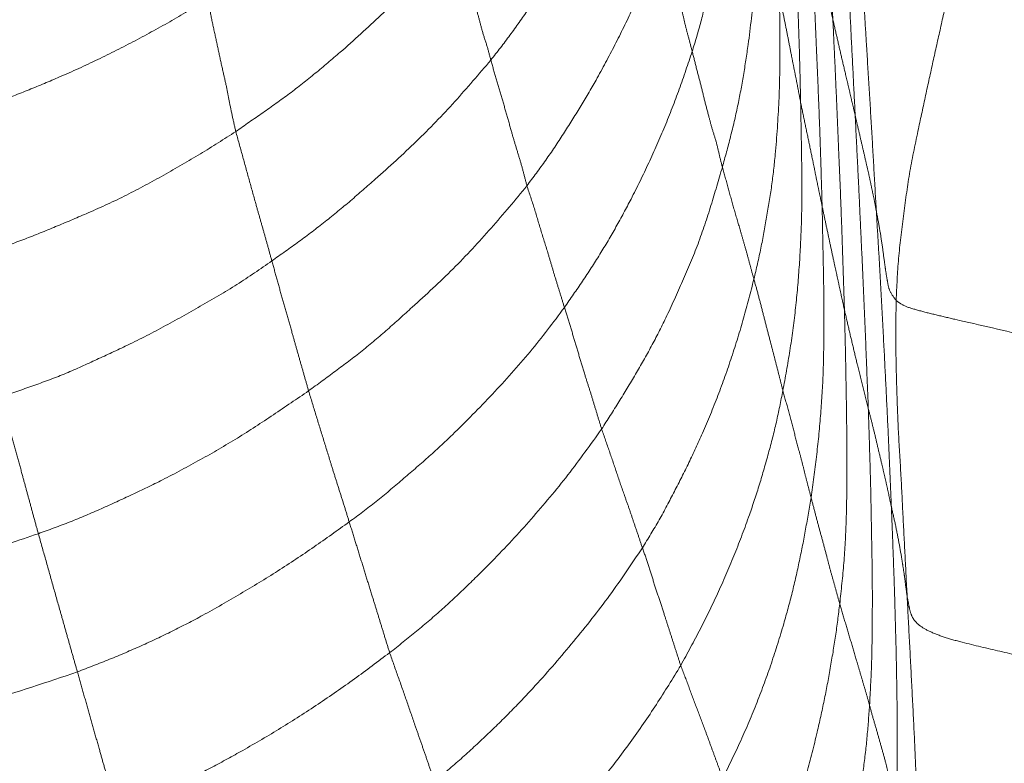
# Model space of a CAD drawing. Units: millimetres. Extents: x 0 to 420, y 0 to 297.
# Drawn here: x 164 to 170, y 67 to 72 of the extents above; entities that cross this region are included whole.
import ezdxf

# ---------------------------------------------------------------- set-up
doc = ezdxf.new("R2010")
doc.units = ezdxf.units.MM
doc.linetypes.add('SLD-Centrada-doble', pattern=[12.7, 6.35, -1.27, 1.27, -1.27, 1.27, -1.27])
doc.linetypes.add('SLD-Continua', pattern=[0])
doc.layers.add('GRUIXUDA', color=7, linetype='SLD-Continua', lineweight=35)
doc.styles.add('SLDTEXTSTYLE2', font='TXT', dxfattribs={"width": 0.75})
doc.dimstyles.new('SLDDIMSTYLE0', dxfattribs={"dimtxt": 2.116667, "dimasz": 2.116667, "dimexe": 0, "dimexo": 0.0625, "dimgap": 0.529167, "dimtad": 1, "dimlfac": 15, "dimrnd": 1e-09, "dimzin": 12, "dimdsep": 46, "dimtxsty": 'SLDTEXTSTYLE2', "dimsah": 1, "dimcen": 0.09, "dimadec": 0, "dimazin": 3, "dimtol": 1, "dimtp": 10, "dimtm": 10, "dimtfac": 1, "dimtofl": 0, "dimtmove": 0, "dimatfit": 3, "dimfxl": 1, "dimfrac": 2, "dimtolj": 1, "dimarcsym": 0})

# ---------------------------------------------------------------- blocks, each defined once
blk = doc.blocks.new('_D')
at = {"layer": 'GRUIXUDA'}
for p, q in [((180.632, 71.2113), (192.8304, 71.2113)), ((192.8304, 42.7628), (192.8304, 71.2113)), ((159.8079, 42.7628), (192.8304, 42.7628))]:
    blk.add_line(p, q, dxfattribs=at)
for points in [[(192.8304, 71.2113), (192.5048, 69.0946), (193.1561, 69.0946)], [(192.8304, 42.7628), (193.1561, 44.8795), (192.5048, 44.8795)]]:
    blk.add_solid(points, dxfattribs=at)
at = {"layer": 'GRUIXUDA', "char_height": 2.11667, "attachment_point": 1, "rotation": 90, "style": 'SLDTEXTSTYLE2'}
for s, insert in [('±10', (190.1019, 56.8821)), ('425', (190.1019, 51.3964))]:
    blk.add_mtext(s, dxfattribs=dict(at, insert=insert))

msp = doc.modelspace()

# ---------------------------------------------------------------- linework, layer by layer
at = {"color": 8, "linetype": 'SLD-Centrada-doble', "lineweight": 18}
for points, knots in [([(169.26099, 71.92174), (169.25672, 72.01072), (169.24816, 72.18946), (169.23515, 72.45733), (169.22231, 72.72562), (169.20986, 72.97423), (169.19841, 73.20386), (169.18803, 73.41437), (169.17697, 73.6248), (169.16969, 73.7651), (169.16605, 73.83526)], [0, 0, 0, 0, 0.1394729, 0.2801925, 0.4199781, 0.5600047, 0.6699881, 0.7800223, 0.8899788, 1, 1, 1, 1]), ([(168.61008, 73.53657), (168.60729, 73.42224), (168.60171, 73.19322), (168.57634, 72.84945), (168.53115, 72.55417), (168.48428, 72.30697), (168.43898, 72.10753), (168.39239, 71.90816), (168.35267, 71.77696), (168.33281, 71.71133)], [0, 0, 0, 0, 0.1863533, 0.373305, 0.5600111, 0.6699995, 0.7800024, 0.8899502, 1, 1, 1, 1]), ([(167.92651, 73.26531), (167.89549, 73.18571), (167.83315, 73.02574), (167.72499, 72.7906), (167.60179, 72.56107), (167.48379, 72.35002), (167.36617, 72.15899), (167.2501, 71.98832), (167.13227, 71.81848), (167.04679, 71.70947), (167.00403, 71.65494)], [0, 0, 0, 0, 0.13943644, 0.28018275, 0.41994498, 0.55998643, 0.66996098, 0.78000002, 0.88995982, 1, 1, 1, 1]), ([(169.0483, 71.37613), (169.0464, 71.46356), (169.04258, 71.6392), (169.03401, 71.90208), (169.02377, 72.16545), (169.01382, 72.40944), (169.00514, 72.63486), (168.99637, 72.8414), (168.98653, 73.0479), (168.98015, 73.18556), (168.97696, 73.25441)], [0, 0, 0, 0, 0.1394661, 0.2801964, 0.4199732, 0.5600046, 0.6699894, 0.7800207, 0.8899704, 1, 1, 1, 1]), ([(169.40809, 71.28922), (169.40355, 71.37914), (169.39442, 71.55962), (169.3809, 71.82998), (169.36709, 72.10085), (169.3543, 72.35192), (169.34261, 72.58378), (169.33175, 72.79635), (169.32075, 73.00897), (169.31352, 73.15062), (169.3099, 73.2214)], [0, 0, 0, 0, 0.1395688, 0.2801317, 0.4199757, 0.5600214, 0.6699568, 0.7800111, 0.8900623, 1, 1, 1, 1]), ([(168.76055, 72.7988), (168.76087, 72.68334), (168.76151, 72.45207), (168.74385, 72.10442), (168.70995, 71.80486), (168.67181, 71.55374), (168.63419, 71.35071), (168.58683, 71.14904), (168.55017, 71.01558), (168.53183, 70.94883)], [0, 0, 0, 0, 0.18634367, 0.37327175, 0.55999841, 0.66998845, 0.78002281, 0.88996603, 1, 1, 1, 1]), ([(169.11415, 72.58763), (169.12054, 72.55675), (169.13338, 72.4947), (169.15439, 72.40187), (169.1749, 72.30808), (169.19397, 72.22115), (169.21195, 72.14181), (169.22829, 72.06849), (169.24463, 71.99517), (169.25553, 71.94623), (169.26099, 71.92174)], [0, 0, 0, 0, 0.1393073, 0.2799004, 0.4198741, 0.560054, 0.669838, 0.7798768, 0.8898789, 1, 1, 1, 1]), ([(169.18994, 70.69149), (169.18744, 70.77974), (169.18242, 70.95704), (169.1734, 71.2225), (169.16286, 71.48851), (169.15251, 71.73471), (169.1425, 71.96236), (169.13325, 72.17103), (169.12411, 72.37946), (169.11747, 72.51824), (169.11415, 72.58763)], [0, 0, 0, 0, 0.1394819, 0.2802348, 0.420074, 0.5600311, 0.6700745, 0.780195, 0.8900974, 1, 1, 1, 1]), ([(169.54762, 70.6561), (169.54244, 70.74676), (169.53204, 70.92891), (169.51639, 71.20191), (169.49966, 71.47521), (169.48427, 71.72853), (169.46999, 71.96251), (169.4575, 72.177), (169.44462, 72.39148), (169.43607, 72.53445), (169.43179, 72.60596)], [0, 0, 0, 0, 0.1394662, 0.2801983, 0.4199742, 0.5600028, 0.6699923, 0.780017, 0.8899772, 1, 1, 1, 1]), ([(166.77283, 72.47878), (166.69474, 72.3881), (166.53838, 72.20651), (166.2813, 71.95053), (166.04936, 71.73826), (165.8465, 71.56705), (165.67731, 71.43272), (165.49991, 71.30763), (165.38109, 71.22501), (165.32167, 71.18369)], [0, 0, 0, 0, 0.1864146, 0.3732724, 0.5599906, 0.6699743, 0.780004, 0.8899662, 1, 1, 1, 1]), ([(166.77283, 72.47878), (166.78651, 72.42813), (166.8139, 72.32667), (166.86057, 72.17036), (166.89328, 72.04059), (166.92825, 71.92647), (166.94807, 71.83968), (166.98247, 71.74294), (166.99684, 71.68428), (167.00403, 71.65494)], [0, 0, 0, 0, 0.1863278, 0.3732787, 0.5599958, 0.6699746, 0.7800007, 0.8899779, 1, 1, 1, 1]), ([(168.13126, 72.47487), (168.10232, 72.39353), (168.04417, 72.23014), (167.93971, 71.99035), (167.82387, 71.75449), (167.70877, 71.53901), (167.59457, 71.34351), (167.48368, 71.16748), (167.36819, 70.99373), (167.28424, 70.88205), (167.24225, 70.82619)], [0, 0, 0, 0, 0.1394754, 0.280183, 0.4199729, 0.5599977, 0.669977, 0.780018, 0.8899679, 1, 1, 1, 1]), ([(168.13126, 72.47487), (168.14467, 72.42724), (168.17152, 72.33184), (168.20837, 72.18937), (168.24014, 72.06648), (168.27071, 71.96216), (168.28782, 71.8795), (168.31168, 71.79502), (168.32576, 71.73923), (168.33281, 71.71133)], [0, 0, 0, 0, 0.1864389, 0.3734202, 0.5601289, 0.6701083, 0.7801326, 0.8900413, 1, 1, 1, 1]), ([(165.13662, 72.05682), (165.05833, 72.00957), (164.90108, 71.91465), (164.65882, 71.78225), (164.41174, 71.6573), (164.17785, 71.55042), (163.95837, 71.45892), (163.75507, 71.37987), (163.54829, 71.30985), (163.40986, 71.26502), (163.34063, 71.2426)], [0, 0, 0, 0, 0.1395082, 0.2802328, 0.4199699, 0.5600088, 0.6700031, 0.7800344, 0.8899885, 1, 1, 1, 1]), ([(165.13662, 72.05682), (165.1442, 72.01762), (165.15943, 71.93889), (165.18629, 71.81526), (165.21336, 71.69161), (165.23755, 71.57787), (165.26333, 71.46848), (165.27927, 71.37834), (165.29957, 71.28203), (165.3143, 71.21647), (165.32167, 71.18369)], [0, 0, 0, 0, 0.1395778, 0.2803614, 0.4201513, 0.560183, 0.670168, 0.7801833, 0.8900662, 1, 1, 1, 1]), ([(168.90754, 72.08772), (168.90978, 71.97074), (168.91426, 71.73642), (168.90747, 71.38429), (168.88642, 71.0804), (168.85899, 70.82526), (168.82332, 70.61955), (168.78808, 70.41365), (168.75582, 70.27769), (168.73969, 70.20969)], [0, 0, 0, 0, 0.18636288, 0.37329166, 0.56001424, 0.66997647, 0.77999237, 0.88996548, 1, 1, 1, 1]), ([(168.90754, 72.08772), (168.91429, 72.05465), (168.92785, 71.98823), (168.94768, 71.88862), (168.96739, 71.78888), (168.98571, 71.69642), (169.00206, 71.61097), (169.01805, 71.53274), (169.03304, 71.45442), (169.04321, 71.40223), (169.0483, 71.37613)], [0, 0, 0, 0, 0.139465, 0.2801975, 0.4199727, 0.560004, 0.669989, 0.7800217, 0.8899697, 1, 1, 1, 1]), ([(169.67842, 70.06898), (169.68241, 70.16112), (169.69043, 70.34605), (169.72734, 70.62552), (169.76243, 70.90532), (169.81806, 71.16678), (169.86939, 71.40856), (169.91808, 71.63024), (169.96758, 71.85168), (170.00029, 71.99918), (170.01662, 72.0728)], [0, 0, 0, 0, 0.1392481, 0.2794879, 0.4195362, 0.5598756, 0.6700769, 0.7803274, 0.8903512, 1, 1, 1, 1]), ([(170.01662, 72.0728), (170.10976, 72.05172), (170.29689, 72.00938), (170.57815, 71.9464), (170.86012, 71.88374), (171.14499, 71.81935), (171.43492, 71.75382), (171.72858, 71.68733), (171.92474, 71.64299), (172.02248, 71.6209)], [0, 0, 0, 0, 0.1394647, 0.2801947, 0.4199682, 0.5600004, 0.7065445, 0.8537807, 1, 1, 1, 1]), ([(169.26099, 71.92174), (169.27005, 71.88255), (169.28821, 71.80405), (169.31523, 71.68629), (169.3393, 71.58345), (169.3596, 71.49767), (169.37569, 71.42834), (169.39181, 71.35913), (169.40266, 71.31254), (169.40809, 71.28922)], [0, 0, 0, 0, 0.1862441, 0.3731403, 0.5600628, 0.6700646, 0.7800235, 0.8898982, 1, 1, 1, 1]), ([(169.3371, 70.00705), (169.33436, 70.09613), (169.32887, 70.27511), (169.31967, 70.54311), (169.3099, 70.81162), (169.29895, 71.06032), (169.28944, 71.29011), (169.28039, 71.50065), (169.27059, 71.71118), (169.26419, 71.85153), (169.26099, 71.92174)], [0, 0, 0, 0, 0.1394689, 0.2801952, 0.4199736, 0.5600044, 0.6699921, 0.7800206, 0.8899668, 1, 1, 1, 1]), ([(167.00403, 71.65494), (166.92583, 71.56305), (166.76924, 71.37905), (166.51598, 71.11589), (166.28009, 70.90365), (166.08002, 70.72674), (165.91225, 70.58843), (165.7382, 70.45678), (165.61914, 70.37259), (165.55957, 70.33048)], [0, 0, 0, 0, 0.18638799, 0.37323727, 0.55992343, 0.66993843, 0.7799684, 0.88992277, 1, 1, 1, 1]), ([(167.00403, 71.65494), (167.01518, 71.61637), (167.03757, 71.53888), (167.07238, 71.42182), (167.10631, 71.3053), (167.1362, 71.19834), (167.16462, 71.09896), (167.19431, 71.00545), (167.21994, 70.91465), (167.23481, 70.85569), (167.24225, 70.82619)], [0, 0, 0, 0, 0.1394661, 0.2801922, 0.4199715, 0.5600115, 0.6700018, 0.7800448, 0.8899659, 1, 1, 1, 1]), ([(168.33281, 71.71133), (168.3049, 71.62885), (168.24883, 71.46313), (168.15422, 71.21757), (168.04763, 70.97548), (167.93914, 70.75466), (167.83131, 70.55376), (167.72478, 70.37312), (167.6101, 70.19651), (167.52998, 70.08085), (167.4899, 70.023)], [0, 0, 0, 0, 0.1394456, 0.2801767, 0.4199363, 0.5599562, 0.6699652, 0.7799875, 0.8899569, 1, 1, 1, 1]), ([(168.33281, 71.71133), (168.34185, 71.67596), (168.36001, 71.6049), (168.38794, 71.4981), (168.41384, 71.39166), (168.44027, 71.29259), (168.46356, 71.20099), (168.49254, 71.11586), (168.51052, 71.03257), (168.52473, 70.97674), (168.53183, 70.94883)], [0, 0, 0, 0, 0.1394547, 0.2801866, 0.4199668, 0.5599711, 0.6699785, 0.7799959, 0.8899739, 1, 1, 1, 1]), ([(168.93088, 69.47398), (168.94695, 69.56185), (168.97924, 69.73837), (169.01516, 70.00433), (169.03877, 70.27135), (169.05386, 70.54232), (169.05764, 70.81789), (169.05349, 71.09728), (169.05003, 71.28339), (169.0483, 71.37613)], [0, 0, 0, 0, 0.1394642, 0.2801896, 0.4199606, 0.5599855, 0.706533, 0.8537714, 1, 1, 1, 1]), ([(169.0483, 71.37613), (169.05704, 71.33364), (169.07456, 71.24852), (169.10131, 71.12063), (169.1246, 71.01027), (169.14328, 70.91741), (169.15822, 70.84211), (169.17433, 70.7668), (169.18474, 70.7166), (169.18994, 70.69149)], [0, 0, 0, 0, 0.1863163, 0.3732734, 0.5600012, 0.6699917, 0.7800119, 0.8899729, 1, 1, 1, 1]), ([(169.40809, 71.28922), (169.41493, 71.2598), (169.42868, 71.2007), (169.44912, 71.11221), (169.4699, 71.02351), (169.48864, 70.94132), (169.50599, 70.8653), (169.52027, 70.79554), (169.53526, 70.7259), (169.5435, 70.67937), (169.54762, 70.6561)], [0, 0, 0, 0, 0.1394697, 0.2801869, 0.4199673, 0.5599959, 0.6699958, 0.7800447, 0.8899812, 1, 1, 1, 1]), ([(169.49472, 69.35622), (169.49105, 69.44619), (169.48368, 69.62686), (169.47339, 69.89742), (169.46181, 70.16836), (169.44996, 70.41965), (169.43915, 70.65161), (169.42923, 70.86406), (169.41856, 71.0766), (169.41158, 71.21833), (169.40809, 71.28922)], [0, 0, 0, 0, 0.1395516, 0.2802249, 0.419881, 0.5601019, 0.670057, 0.7799836, 0.8899463, 1, 1, 1, 1]), ([(165.32167, 71.18369), (165.2442, 71.13409), (165.08851, 71.0344), (164.84781, 70.89544), (164.60295, 70.76204), (164.36708, 70.65421), (164.14618, 70.56137), (163.94303, 70.47763), (163.73588, 70.40353), (163.59727, 70.35574), (163.52793, 70.33184)], [0, 0, 0, 0, 0.1394066, 0.2801713, 0.4199277, 0.5599602, 0.6699506, 0.7799992, 0.8899589, 1, 1, 1, 1]), ([(165.32167, 71.18369), (165.33641, 71.13089), (165.36592, 71.02518), (165.41014, 70.86572), (165.44736, 70.72951), (165.48054, 70.6127), (165.50796, 70.51725), (165.53416, 70.42334), (165.5511, 70.36144), (165.55957, 70.33048)], [0, 0, 0, 0, 0.1865289, 0.3735131, 0.5602184, 0.6701593, 0.7801448, 0.8900366, 1, 1, 1, 1]), ([(168.53183, 70.94883), (168.50718, 70.86452), (168.45766, 70.69514), (168.37517, 70.44293), (168.26978, 70.19711), (168.16872, 69.97061), (168.06445, 69.76543), (167.95923, 69.58172), (167.84983, 69.40003), (167.7735, 69.28069), (167.73532, 69.221)], [0, 0, 0, 0, 0.1394602, 0.280202, 0.4199703, 0.5600065, 0.6699889, 0.780029, 0.8899827, 1, 1, 1, 1]), ([(168.53183, 70.94883), (168.54473, 70.90291), (168.57055, 70.81096), (168.6072, 70.67336), (168.64471, 70.55344), (168.67239, 70.4533), (168.69622, 70.37182), (168.71757, 70.29089), (168.73231, 70.23676), (168.73969, 70.20969)], [0, 0, 0, 0, 0.18640282, 0.37332068, 0.56004028, 0.6700258, 0.78005538, 0.88998093, 1, 1, 1, 1]), ([(167.24225, 70.82619), (167.16485, 70.73246), (167.00981, 70.54469), (166.75899, 70.2752), (166.52361, 70.0581), (166.32318, 69.87797), (166.15709, 69.73481), (165.97988, 69.60336), (165.86137, 69.5163), (165.80209, 69.47277)], [0, 0, 0, 0, 0.1863184, 0.3732211, 0.5599064, 0.6699101, 0.7799656, 0.8899549, 1, 1, 1, 1]), ([(167.24225, 70.82619), (167.25913, 70.77556), (167.29293, 70.67414), (167.3359, 70.52574), (167.37735, 70.3955), (167.40898, 70.28762), (167.43523, 70.19979), (167.46274, 70.11132), (167.48085, 70.05245), (167.4899, 70.023)], [0, 0, 0, 0, 0.1863455, 0.373276, 0.5599993, 0.6699863, 0.780017, 0.8899675, 1, 1, 1, 1]), ([(169.11672, 68.77027), (169.12926, 68.85926), (169.15445, 69.03804), (169.18068, 69.30683), (169.19797, 69.57636), (169.20213, 69.84992), (169.20168, 70.1279), (169.1956, 70.40996), (169.19182, 70.59787), (169.18994, 70.69149)], [0, 0, 0, 0, 0.13944765, 0.28013836, 0.41987567, 0.55994096, 0.70648905, 0.85377778, 1, 1, 1, 1]), ([(169.18994, 70.69149), (169.19652, 70.65966), (169.20974, 70.59572), (169.23043, 70.4999), (169.25058, 70.40394), (169.27016, 70.31504), (169.28796, 70.23288), (169.30432, 70.15764), (169.32053, 70.0823), (169.33157, 70.03214), (169.3371, 70.00705)], [0, 0, 0, 0, 0.13946473, 0.28019727, 0.41997329, 0.56000242, 0.66998984, 0.78001813, 0.88997092, 1, 1, 1, 1]), ([(169.54762, 70.6561), (169.55473, 70.62003), (169.56899, 70.5478), (169.58582, 70.43801), (169.59848, 70.34344), (169.60918, 70.26302), (169.62045, 70.19796), (169.63111, 70.13257), (169.66265, 70.09018), (169.67842, 70.06898)], [0, 0, 0, 0, 0.1864506, 0.3733984, 0.5601089, 0.6701231, 0.7801462, 0.8900786, 1, 1, 1, 1]), ([(169.64711, 68.70511), (169.64327, 68.79586), (169.63556, 68.97819), (169.62308, 69.25139), (169.60972, 69.52493), (169.59714, 69.77845), (169.58436, 70.01254), (169.57299, 70.2271), (169.56064, 70.44163), (169.55196, 70.58459), (169.54762, 70.6561)], [0, 0, 0, 0, 0.1394672, 0.2801978, 0.4199755, 0.5600031, 0.6699898, 0.7800182, 0.8899727, 1, 1, 1, 1]), ([(165.55957, 70.33048), (165.48365, 70.27757), (165.33109, 70.17124), (165.08868, 70.03034), (164.8437, 69.89319), (164.6116, 69.77394), (164.39181, 69.67421), (164.19113, 69.58084), (163.98236, 69.50561), (163.84293, 69.4567), (163.7732, 69.43224)], [0, 0, 0, 0, 0.13942588, 0.28017223, 0.4199385, 0.55996164, 0.66995936, 0.7800135, 0.88999436, 1, 1, 1, 1]), ([(165.55957, 70.33048), (165.57065, 70.29088), (165.5929, 70.21132), (165.62552, 70.09272), (165.66051, 69.97133), (165.69267, 69.85912), (165.72048, 69.75793), (165.74835, 69.66198), (165.77481, 69.56841), (165.793, 69.50463), (165.80209, 69.47277)], [0, 0, 0, 0, 0.13951038, 0.28027946, 0.42005475, 0.5600917, 0.6700725, 0.7801237, 0.89016692, 1, 1, 1, 1]), ([(168.73969, 70.20969), (168.71784, 70.12377), (168.67394, 69.95115), (168.59463, 69.69517), (168.50468, 69.44154), (168.40916, 69.21008), (168.3125, 68.99916), (168.21565, 68.80914), (168.11657, 68.61989), (168.04153, 68.49793), (168.004, 68.43693)], [0, 0, 0, 0, 0.1394504, 0.2801778, 0.4199512, 0.5599791, 0.6699756, 0.780015, 0.8899832, 1, 1, 1, 1]), ([(168.73969, 70.20969), (168.74935, 70.17535), (168.76877, 70.10637), (168.79525, 70.00346), (168.82158, 69.90036), (168.84653, 69.80469), (168.86952, 69.71643), (168.89017, 69.63559), (168.91107, 69.55469), (168.92428, 69.50089), (168.93088, 69.47398)], [0, 0, 0, 0, 0.13953333, 0.28030409, 0.42013487, 0.56019643, 0.67014836, 0.78015095, 0.89005006, 1, 1, 1, 1]), ([(167.4899, 70.023), (167.41585, 69.92439), (167.26758, 69.72694), (167.01625, 69.44969), (166.7897, 69.21806), (166.5894, 69.03144), (166.41951, 68.88705), (166.25094, 68.74114), (166.13037, 68.65252), (166.07009, 68.60822)], [0, 0, 0, 0, 0.1864221, 0.3732908, 0.5599888, 0.6699998, 0.7799496, 0.8899869, 1, 1, 1, 1]), ([(167.4899, 70.023), (167.50162, 69.98555), (167.52517, 69.91032), (167.55903, 69.79829), (167.59232, 69.68647), (167.62215, 69.58338), (167.65513, 69.48521), (167.68133, 69.39746), (167.70849, 69.30911), (167.72638, 69.25038), (167.73532, 69.221)], [0, 0, 0, 0, 0.1394654, 0.2801972, 0.4199755, 0.5600061, 0.6699918, 0.7800252, 0.8899714, 1, 1, 1, 1]), ([(169.75074, 68.1171), (169.74604, 68.20694), (169.73657, 68.38772), (169.72283, 68.65909), (169.70969, 68.93195), (169.69328, 69.18525), (169.68402, 69.42015), (169.67779, 69.63587), (169.67493, 69.85217), (169.67725, 69.99666), (169.67842, 70.06898)], [0, 0, 0, 0, 0.13819091, 0.27808293, 0.41754562, 0.55778006, 0.66808394, 0.77859575, 0.88918387, 1, 1, 1, 1]), ([(169.67842, 70.06898), (169.69387, 70.05688), (169.72403, 70.03327), (169.82479, 70.00306), (169.9411, 69.97389), (170.18853, 69.91647), (170.4821, 69.84925), (170.81633, 69.77278), (171.06712, 69.71467), (171.3178, 69.6574), (171.48473, 69.61845), (171.56798, 69.59902)], [0, 0, 0, 0, 0.0636976, 0.1243054, 0.1866093, 0.2497319, 0.4996529, 0.6247636, 0.7496443, 0.8751303, 1, 1, 1, 1]), ([(169.30622, 68.06711), (169.31596, 68.15722), (169.33553, 68.33823), (169.34979, 68.61018), (169.35431, 68.88235), (169.35335, 69.15813), (169.34926, 69.43853), (169.34435, 69.72307), (169.33951, 69.91262), (169.3371, 70.00705)], [0, 0, 0, 0, 0.13946191, 0.28017885, 0.4199535, 0.55998718, 0.70653197, 0.85379496, 1, 1, 1, 1]), ([(169.3371, 70.00705), (169.34642, 69.96664), (169.36509, 69.88569), (169.39409, 69.76406), (169.41901, 69.6591), (169.44135, 69.57093), (169.45893, 69.49933), (169.47625, 69.42776), (169.48856, 69.38008), (169.49472, 69.35622)], [0, 0, 0, 0, 0.1863017, 0.3732691, 0.5600042, 0.669988, 0.7800224, 0.8899691, 1, 1, 1, 1]), ([(165.80209, 69.47277), (165.72485, 69.42015), (165.56962, 69.31442), (165.33444, 69.15897), (165.08833, 69.01838), (164.85721, 68.89297), (164.6376, 68.7879), (164.43497, 68.69451), (164.22941, 68.60682), (164.0893, 68.55583), (164.01922, 68.53033)], [0, 0, 0, 0, 0.13945894, 0.28023619, 0.41997293, 0.56002158, 0.67001647, 0.78002375, 0.88996222, 1, 1, 1, 1]), ([(165.80209, 69.47277), (165.81825, 69.4197), (165.85059, 69.31341), (165.90038, 69.15211), (165.94339, 69.01264), (165.97961, 68.89606), (166.01034, 68.799), (166.04056, 68.70364), (166.06024, 68.64004), (166.07009, 68.60822)], [0, 0, 0, 0, 0.18642584, 0.3733675, 0.56007497, 0.67002739, 0.78005177, 0.88996471, 1, 1, 1, 1]), ([(168.25674, 67.66101), (168.30081, 67.74098), (168.38933, 67.90166), (168.50795, 68.14825), (168.6163, 68.39933), (168.70486, 68.63576), (168.77835, 68.85648), (168.8365, 69.06094), (168.89006, 69.26641), (168.91727, 69.40478), (168.93088, 69.47398)], [0, 0, 0, 0, 0.1394494, 0.2801737, 0.4199603, 0.5599827, 0.6699675, 0.7799997, 0.8899609, 1, 1, 1, 1]), ([(168.93088, 69.47398), (168.94318, 69.43018), (168.96782, 69.34245), (169.00219, 69.21094), (169.03229, 69.09749), (169.05819, 69.00204), (169.07627, 68.92492), (169.09659, 68.84762), (169.11001, 68.79606), (169.11672, 68.77027)], [0, 0, 0, 0, 0.18649773, 0.37350553, 0.56024081, 0.6701883, 0.78020424, 0.89004491, 1, 1, 1, 1]), ([(163.7732, 69.43224), (163.7848, 69.38982), (163.80809, 69.30461), (163.84262, 69.17805), (163.87794, 69.04904), (163.90853, 68.93615), (163.93812, 68.82766), (163.96493, 68.72929), (163.99163, 68.63115), (164.01002, 68.56394), (164.01922, 68.53033)], [0, 0, 0, 0, 0.13946318, 0.28019631, 0.41997467, 0.55999957, 0.66998508, 0.7800204, 0.889966, 1, 1, 1, 1]), ([(169.49472, 69.35622), (169.50236, 69.32598), (169.51771, 69.26523), (169.54037, 69.17415), (169.56148, 69.08288), (169.58162, 68.99829), (169.60006, 68.92015), (169.61665, 68.84853), (169.63189, 68.77681), (169.64204, 68.72901), (169.64711, 68.70511)], [0, 0, 0, 0, 0.1394654, 0.2801975, 0.4199724, 0.5600038, 0.6699878, 0.7800222, 0.8899689, 1, 1, 1, 1]), ([(169.50283, 67.39772), (169.50786, 67.48882), (169.51796, 67.67187), (169.52102, 67.9463), (169.52182, 68.22099), (169.51678, 68.47531), (169.51312, 68.71037), (169.50802, 68.92581), (169.50143, 69.14095), (169.49695, 69.28445), (169.49472, 69.35622)], [0, 0, 0, 0, 0.13945885, 0.28019792, 0.41997401, 0.55998436, 0.6699856, 0.7800349, 0.88997643, 1, 1, 1, 1]), ([(167.73532, 69.221), (167.66249, 69.11933), (167.51668, 68.91578), (167.27336, 68.62507), (167.0495, 68.38412), (166.85208, 68.18877), (166.68757, 68.03399), (166.51544, 67.88617), (166.39624, 67.79233), (166.33661, 67.74539)], [0, 0, 0, 0, 0.1864257, 0.3732761, 0.559981, 0.6699856, 0.7800275, 0.8899682, 1, 1, 1, 1]), ([(167.73532, 69.221), (167.75241, 69.17213), (167.78665, 69.07424), (167.83643, 68.92795), (167.87818, 68.80236), (167.91793, 68.69436), (167.94564, 68.60906), (167.97648, 68.52215), (167.99483, 68.46534), (168.004, 68.43693)], [0, 0, 0, 0, 0.1863406, 0.3732717, 0.5600002, 0.6699861, 0.780023, 0.8899682, 1, 1, 1, 1]), ([(168.53442, 66.91639), (168.57469, 66.99884), (168.65557, 67.16445), (168.76237, 67.41764), (168.85725, 67.67535), (168.93264, 67.91734), (168.9943, 68.14267), (169.04105, 68.35105), (169.08211, 68.56025), (169.10518, 68.70024), (169.11672, 68.77027)], [0, 0, 0, 0, 0.1394696, 0.2801668, 0.4199606, 0.5599836, 0.6699707, 0.780018, 0.8899664, 1, 1, 1, 1]), ([(169.11672, 68.77027), (169.12525, 68.7376), (169.1424, 68.67197), (169.16851, 68.57353), (169.19529, 68.47493), (169.22016, 68.38355), (169.24115, 68.2993), (169.26374, 68.22178), (169.28473, 68.14449), (169.29905, 68.09292), (169.30622, 68.06711)], [0, 0, 0, 0, 0.139541, 0.28033724, 0.42013957, 0.56017112, 0.67014975, 0.78017648, 0.89003173, 1, 1, 1, 1]), ([(169.64711, 68.70511), (169.65571, 68.66834), (169.67291, 68.5947), (169.69472, 68.48432), (169.71173, 68.38957), (169.72393, 68.31004), (169.73394, 68.24563), (169.74174, 68.18133), (169.74774, 68.13852), (169.75074, 68.1171)], [0, 0, 0, 0, 0.186401, 0.3732883, 0.5600071, 0.6699852, 0.7800213, 0.8899711, 1, 1, 1, 1]), ([(169.68143, 66.72945), (169.68322, 66.82142), (169.68681, 67.00618), (169.68559, 67.28298), (169.6824, 67.56002), (169.67673, 67.81671), (169.67037, 68.05373), (169.6633, 68.27088), (169.65554, 68.48802), (169.64992, 68.63273), (169.64711, 68.70511)], [0, 0, 0, 0, 0.13946616, 0.28019893, 0.41997208, 0.56000452, 0.66999093, 0.78001703, 0.88997266, 1, 1, 1, 1]), ([(166.07009, 68.60822), (165.99301, 68.55294), (165.83806, 68.44185), (165.6, 68.28249), (165.35385, 68.13353), (165.12246, 68.00036), (164.90315, 67.88625), (164.69793, 67.78957), (164.48897, 67.70045), (164.3475, 67.64619), (164.27674, 67.61904)], [0, 0, 0, 0, 0.1394221, 0.2802355, 0.4199117, 0.5600269, 0.6699925, 0.7800177, 0.8899608, 1, 1, 1, 1]), ([(166.07009, 68.60822), (166.08254, 68.56807), (166.10756, 68.4874), (166.14539, 68.36576), (166.18223, 68.24575), (166.21734, 68.13294), (166.24965, 68.02901), (166.27848, 67.93473), (166.30754, 67.83987), (166.32692, 67.77689), (166.33661, 67.74539)], [0, 0, 0, 0, 0.1394798, 0.28022642, 0.41998767, 0.56002564, 0.67001081, 0.78003782, 0.88999282, 1, 1, 1, 1]), ([(164.01922, 68.53033), (163.88859, 68.48634), (163.62717, 68.39832), (163.22615, 68.29389), (162.87584, 68.22297), (162.57905, 68.17688), (162.33725, 68.15066), (162.09521, 68.12774), (161.93374, 68.11894), (161.85298, 68.11454)], [0, 0, 0, 0, 0.1865262, 0.373268, 0.5599553, 0.6699455, 0.7799911, 0.8899556, 1, 1, 1, 1]), ([(164.01922, 68.53033), (164.03519, 68.47382), (164.06717, 68.36062), (164.1138, 68.19392), (164.15621, 68.04486), (164.19088, 67.9219), (164.21928, 67.82149), (164.2481, 67.72006), (164.26719, 67.65273), (164.27674, 67.61904)], [0, 0, 0, 0, 0.1863264, 0.3732564, 0.5599911, 0.6699801, 0.7800155, 0.8899667, 1, 1, 1, 1]), ([(168.004, 68.43693), (167.93333, 68.33139), (167.79182, 68.12008), (167.55274, 67.81847), (167.33536, 67.56578), (167.14163, 67.36128), (166.97738, 67.20123), (166.80916, 67.04456), (166.69112, 66.94579), (166.63209, 66.8964)], [0, 0, 0, 0, 0.1864775, 0.3733713, 0.5600334, 0.6700356, 0.7800448, 0.8899961, 1, 1, 1, 1]), ([(168.004, 68.43693), (168.01758, 68.39994), (168.04485, 68.32562), (168.07522, 68.21952), (168.11189, 68.11014), (168.14454, 68.00941), (168.17505, 67.9162), (168.20188, 67.83135), (168.22958, 67.746), (168.24769, 67.68935), (168.25674, 67.66101)], [0, 0, 0, 0, 0.1394531, 0.2801962, 0.4199705, 0.560003, 0.6699882, 0.7800236, 0.8899618, 1, 1, 1, 1]), ([(169.75074, 68.1171), (169.75376, 68.10058), (169.7597, 68.06801), (169.76941, 68.0191), (169.78486, 67.97348), (169.82319, 67.92861), (169.89207, 67.88674), (169.99198, 67.84724), (170.15264, 67.8031), (170.36335, 67.75526), (170.61318, 67.69474), (170.86439, 67.63634), (171.03172, 67.59694), (171.11512, 67.57731)], [0, 0, 0, 0, 0.0843466, 0.1661852, 0.2502998, 0.3122756, 0.3740829, 0.4364614, 0.4989279, 0.6246047, 0.7494567, 0.8751206, 1, 1, 1, 1]), ([(169.83155, 66.13661), (169.83013, 66.22823), (169.82726, 66.41246), (169.81993, 66.68863), (169.8087, 66.96517), (169.7959, 67.2465), (169.78115, 67.53326), (169.76588, 67.82525), (169.75578, 68.02003), (169.75074, 68.1171)], [0, 0, 0, 0, 0.1384431, 0.2783781, 0.4176163, 0.5573584, 0.704534, 0.8527516, 1, 1, 1, 1]), ([(168.80471, 66.17498), (168.84152, 66.25959), (168.91545, 66.42956), (169.00981, 66.68937), (169.09187, 66.95325), (169.15347, 67.20079), (169.2043, 67.4305), (169.24415, 67.64203), (169.27979, 67.85414), (169.29741, 67.9961), (169.30622, 68.06711)], [0, 0, 0, 0, 0.1394676, 0.2801851, 0.4199597, 0.5599829, 0.6699681, 0.7800032, 0.8899617, 1, 1, 1, 1]), ([(169.30622, 68.06711), (169.31848, 68.02554), (169.34305, 67.94228), (169.38052, 67.81713), (169.41228, 67.70922), (169.43933, 67.61844), (169.46066, 67.54486), (169.48255, 67.47124), (169.49607, 67.42223), (169.50283, 67.39772)], [0, 0, 0, 0, 0.1864611, 0.3734358, 0.5601546, 0.6701386, 0.7801145, 0.890047, 1, 1, 1, 1]), ([(166.33661, 67.74539), (166.25973, 67.68733), (166.10528, 67.57068), (165.86588, 67.40517), (165.62069, 67.24655), (165.38619, 67.10986), (165.16614, 66.98912), (164.96007, 66.88602), (164.74978, 66.79091), (164.60701, 66.73333), (164.53559, 66.70453)], [0, 0, 0, 0, 0.1394715, 0.2801768, 0.4199678, 0.5599948, 0.669986, 0.7800219, 0.8899573, 1, 1, 1, 1]), ([(166.33661, 67.74539), (166.35548, 67.69206), (166.39329, 67.58524), (166.44973, 67.42538), (166.49616, 67.28959), (166.5361, 67.17479), (166.56913, 67.08078), (166.59999, 66.98922), (166.62139, 66.92735), (166.63209, 66.8964)], [0, 0, 0, 0, 0.1864087, 0.3733781, 0.5601296, 0.6700999, 0.7801215, 0.8900299, 1, 1, 1, 1]), ([(166.9203, 66.05628), (166.99427, 66.12196), (167.14292, 66.25393), (167.35163, 66.46437), (167.55087, 66.6826), (167.7419, 66.91175), (167.92553, 67.15148), (168.09902, 67.40257), (168.20424, 67.57498), (168.25674, 67.66101)], [0, 0, 0, 0, 0.1394498, 0.2802024, 0.4199597, 0.5600073, 0.7065929, 0.8535831, 1, 1, 1, 1]), ([(168.25674, 67.66101), (168.27451, 67.61457), (168.31011, 67.52154), (168.36052, 67.38305), (168.40824, 67.26171), (168.44442, 67.1614), (168.47455, 67.07967), (168.50431, 66.99814), (168.52438, 66.94365), (168.53442, 66.91639)], [0, 0, 0, 0, 0.1863499, 0.3732748, 0.5600015, 0.6699877, 0.7800221, 0.8899677, 1, 1, 1, 1]), ([(164.27674, 67.61904), (164.07733, 67.55122), (163.67855, 67.41558), (163.18576, 67.30437), (162.81539, 67.24125), (162.56985, 67.20764), (162.32364, 67.1829), (162.15938, 67.17187), (162.07725, 67.16636)], [0, 0, 0, 0, 0.2800021, 0.5599444, 0.6699618, 0.780002, 0.8900011, 1, 1, 1, 1]), ([(164.27674, 67.61904), (164.28895, 67.57611), (164.31346, 67.48986), (164.35001, 67.36108), (164.38609, 67.23343), (164.41943, 67.11528), (164.45078, 67.00484), (164.47945, 66.9038), (164.50728, 66.80472), (164.52615, 66.73793), (164.53559, 66.70453)], [0, 0, 0, 0, 0.13946603, 0.28019973, 0.41997188, 0.5600025, 0.66998729, 0.78002061, 0.88996876, 1, 1, 1, 1]), ([(169.08374, 65.47259), (169.11647, 65.55941), (169.1822, 65.73382), (169.26253, 65.99983), (169.33299, 66.26868), (169.38593, 66.51999), (169.42926, 66.75281), (169.46171, 66.96716), (169.48735, 67.18219), (169.49767, 67.32586), (169.50283, 67.39772)], [0, 0, 0, 0, 0.1394583, 0.2801711, 0.4199434, 0.5599832, 0.6699554, 0.7799945, 0.889965, 1, 1, 1, 1]), ([(169.50283, 67.39772), (169.51135, 67.36664), (169.52845, 67.30419), (169.55649, 67.21054), (169.58197, 67.11681), (169.60772, 67.02994), (169.62523, 66.94977), (169.64626, 66.87632), (169.66176, 66.80286), (169.67488, 66.75392), (169.68143, 66.72945)], [0, 0, 0, 0, 0.1395311, 0.2802944, 0.4201025, 0.5601462, 0.6701621, 0.7801479, 0.8900783, 1, 1, 1, 1])]:
    msp.add_open_spline(points, degree=3, knots=knots, dxfattribs=at)

# ---------------------------------------------------------------- dimensions: what is measured, and where the dimension line sits
at = {"layer": 'GRUIXUDA'}
dim = msp.add_linear_dim(base=(192.83043, 71.21129), p1=(159.80793, 42.7628), p2=(180.63202, 71.21129), angle=90, dimstyle='SLDDIMSTYLE0', dxfattribs=at)
dim.commit()
dim.dimension.update_dxf_attribs({"geometry": '_D', "text_midpoint": (192.83043, 56.47055), "dimtype": 160})

doc.saveas('drawing.dxf')
